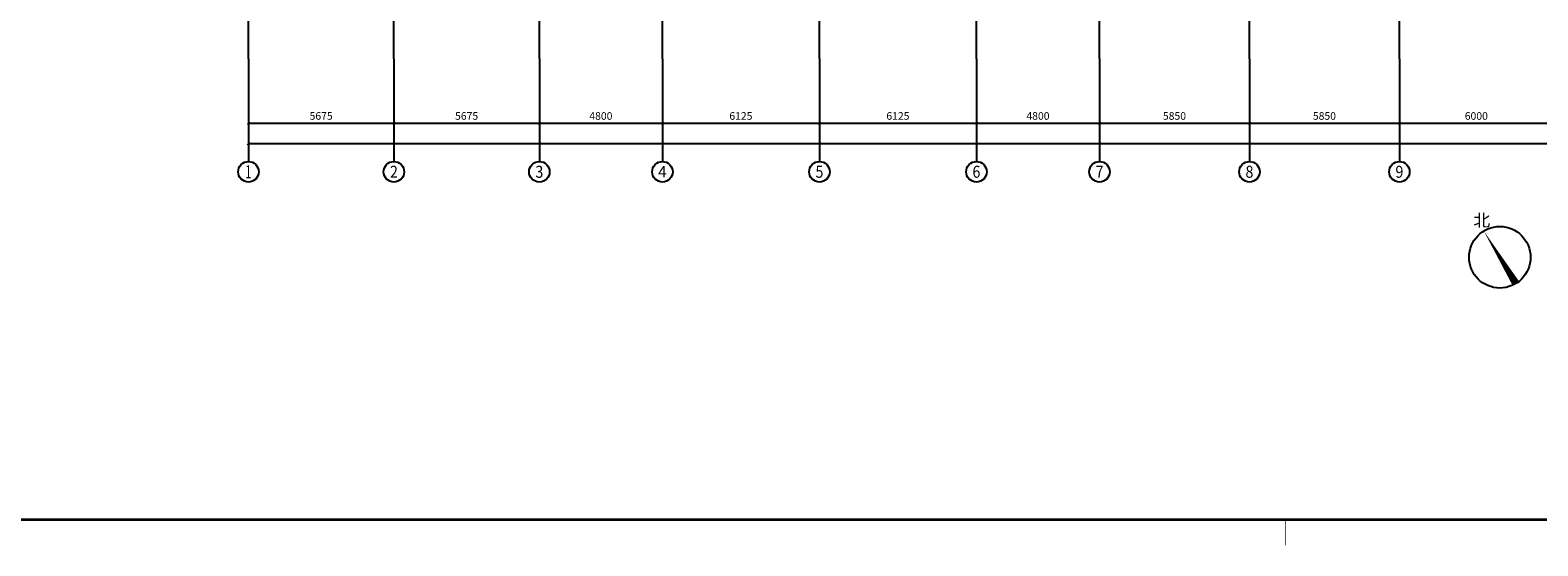
# Model space of a CAD drawing. Extents: x 1240415 to 2223203, y 542028 to 1080578.
# Drawn here: x 1380318 to 1439133, y 542028 to 562122 of the extents above; entities that cross this region are included whole.
import ezdxf
from ezdxf.enums import TextEntityAlignment as Align

# ---------------------------------------------------------------- set-up
doc = ezdxf.new("R2010")
doc.units = 0
doc.header["$LTSCALE"] = 1000
doc.header["$MEASUREMENT"] = 0
doc.linetypes.add('DOTE', pattern=[2.42, 2, -0.2, 0.02, -0.2])
for name, color, linetype in [('AXIS', 3, 'Continuous'), ('AXIS_TEXT', 7, 'Continuous'), ('DIM_SYMB', 3, 'Continuous'), ('DOTE', 1, 'DOTE'), ('PUB_TEXT', 7, 'Continuous'), ('TAB', 7, 'Continuous'), ('TK', 7, 'Continuous'), ('TK-WHITE', 7, 'Continuous')]:
    doc.layers.add(name, color=color, linetype=linetype)
doc.styles.add('_TCH_AXIS', font='COMPLEX', dxfattribs={"bigfont": '_HZTXT'})
doc.styles.add('_TCH_DIM', font='SIMPLEX', dxfattribs={"bigfont": 'GBCBIG'})
doc.styles.add('_TCH_DIM_T3', font='SIMPLEX', dxfattribs={"width": 0.705882, "bigfont": 'GBCBIG'})
doc.styles.add('COMPLEX', font='COMPLEX')
doc.styles.add('TK_宋体', font='txt')
doc.styles.add('宋体', font='txt')
doc.dimstyles.new('_TCH_ARCH&&100', dxfattribs={"dimtxt": 297.5, "dimasz": 100, "dimexe": 250, "dimexo": 300, "dimgap": 126.25, "dimtad": 1, "dimdec": 0, "dimzin": 0, "dimdsep": 46, "dimtxsty": '_TCH_DIM_T3', "dimblk": 'ARCHTICK', "dimcen": 0.09, "dimclrt": 7, "dimazin": 2, "dimtfac": 1, "dimtdec": 0, "dimtix": 1, "dimtmove": 2, "dimatfit": 3, "dimfxl": 1, "dimtolj": 1, "dimtzin": 0, "dimarcsym": 0})

# ---------------------------------------------------------------- blocks, each defined once
blk = doc.blocks.new('_AXISO')
blk.add_circle((0, 0), 0.5)
at = {"layer": 'AXIS_TEXT', "style": 'COMPLEX'}
blk.add_attdef('A', text='', height=0.56, dxfattribs=at).set_placement((-0.25, -0.28), (0.25, -0.28), align=Align.FIT)
blk = doc.blocks.new('_ArchTick')
at = {"color": 0, "linetype": 'ByBlock', "const_width": 0.4}
blk.add_lwpolyline([(-0.5, -0.5), (0.5, 0.5)], dxfattribs=at)
blk = doc.blocks.new('*D232')
at = {"layer": 'AXIS', "color": 0, "lineweight": -2}
for p, q in [((176698, 456555), (176698, 453305)), ((287348, 456555), (287348, 453305)), ((176698, 453555), (287348, 453555))]:
    blk.add_line(p, q, dxfattribs=at)
at = {"layer": 'Defpoints', "color": 0}
for p in [(176698, 456855), (287348, 456855), (287348, 453555)]:
    blk.add_point(p, dxfattribs=at)
at = {"layer": 'AXIS', "color": 0, "linetype": 'ByBlock', "lineweight": -2, "xscale": 100, "yscale": 100, "zscale": 100, "rotation": 180}
blk.add_blockref('_ArchTick', (176698, 453555), dxfattribs=at)
at = {"layer": 'AXIS', "color": 0, "linetype": 'ByBlock', "lineweight": -2, "xscale": 100, "yscale": 100, "zscale": 100}
blk.add_blockref('_ArchTick', (287348, 453555), dxfattribs=at)
at = {"layer": 'AXIS', "color": 7, "insert": (232023, 453830), "char_height": 297.5, "attachment_point": 5, "style": '_TCH_DIM_T3'}
blk.add_mtext('\\A1;110650', dxfattribs=at)
blk = doc.blocks.new('*D233')
at = {"layer": 'AXIS', "color": 0, "lineweight": -2}
for p, q in [((176698, 456555), (176698, 454105)), ((182373, 456555), (182373, 454105)), ((176698, 454355), (182373, 454355))]:
    blk.add_line(p, q, dxfattribs=at)
at = {"layer": 'Defpoints', "color": 0}
for p in [(176698, 456855), (182373, 456855), (182373, 454355)]:
    blk.add_point(p, dxfattribs=at)
at = {"layer": 'AXIS', "color": 0, "linetype": 'ByBlock', "lineweight": -2, "xscale": 100, "yscale": 100, "zscale": 100, "rotation": 180}
blk.add_blockref('_ArchTick', (176698, 454355), dxfattribs=at)
at = {"layer": 'AXIS', "color": 0, "linetype": 'ByBlock', "lineweight": -2, "xscale": 100, "yscale": 100, "zscale": 100}
blk.add_blockref('_ArchTick', (182373, 454355), dxfattribs=at)
at = {"layer": 'AXIS', "color": 7, "insert": (179535, 454630), "char_height": 297.5, "attachment_point": 5, "style": '_TCH_DIM_T3'}
blk.add_mtext('\\A1;5675', dxfattribs=at)
blk = doc.blocks.new('*D234')
at = {"layer": 'AXIS', "color": 0, "lineweight": -2}
for p, q in [((182373, 456555), (182373, 454105)), ((188048, 456555), (188048, 454105)), ((182373, 454355), (188048, 454355))]:
    blk.add_line(p, q, dxfattribs=at)
at = {"layer": 'Defpoints', "color": 0}
for p in [(182373, 456855), (188048, 456855), (188048, 454355)]:
    blk.add_point(p, dxfattribs=at)
at = {"layer": 'AXIS', "color": 0, "linetype": 'ByBlock', "lineweight": -2, "xscale": 100, "yscale": 100, "zscale": 100, "rotation": 180}
blk.add_blockref('_ArchTick', (182373, 454355), dxfattribs=at)
at = {"layer": 'AXIS', "color": 0, "linetype": 'ByBlock', "lineweight": -2, "xscale": 100, "yscale": 100, "zscale": 100}
blk.add_blockref('_ArchTick', (188048, 454355), dxfattribs=at)
at = {"layer": 'AXIS', "color": 7, "insert": (185210, 454630), "char_height": 297.5, "attachment_point": 5, "style": '_TCH_DIM_T3'}
blk.add_mtext('\\A1;5675', dxfattribs=at)
blk = doc.blocks.new('*D235')
at = {"layer": 'AXIS', "color": 0, "lineweight": -2}
for p, q in [((188048, 456555), (188048, 454105)), ((192848, 456555), (192848, 454105)), ((188048, 454355), (192848, 454355))]:
    blk.add_line(p, q, dxfattribs=at)
at = {"layer": 'Defpoints', "color": 0}
for p in [(188048, 456855), (192848, 456855), (192848, 454355)]:
    blk.add_point(p, dxfattribs=at)
at = {"layer": 'AXIS', "color": 0, "linetype": 'ByBlock', "lineweight": -2, "xscale": 100, "yscale": 100, "zscale": 100, "rotation": 180}
blk.add_blockref('_ArchTick', (188048, 454355), dxfattribs=at)
at = {"layer": 'AXIS', "color": 0, "linetype": 'ByBlock', "lineweight": -2, "xscale": 100, "yscale": 100, "zscale": 100}
blk.add_blockref('_ArchTick', (192848, 454355), dxfattribs=at)
at = {"layer": 'AXIS', "color": 7, "insert": (190448, 454630), "char_height": 297.5, "attachment_point": 5, "style": '_TCH_DIM_T3'}
blk.add_mtext('\\A1;4800', dxfattribs=at)
blk = doc.blocks.new('*D236')
at = {"layer": 'AXIS', "color": 0, "lineweight": -2}
for p, q in [((192848, 456555), (192848, 454105)), ((198973, 456555), (198973, 454105)), ((192848, 454355), (198973, 454355))]:
    blk.add_line(p, q, dxfattribs=at)
at = {"layer": 'Defpoints', "color": 0}
for p in [(192848, 456855), (198973, 456855), (198973, 454355)]:
    blk.add_point(p, dxfattribs=at)
at = {"layer": 'AXIS', "color": 0, "linetype": 'ByBlock', "lineweight": -2, "xscale": 100, "yscale": 100, "zscale": 100, "rotation": 180}
blk.add_blockref('_ArchTick', (192848, 454355), dxfattribs=at)
at = {"layer": 'AXIS', "color": 0, "linetype": 'ByBlock', "lineweight": -2, "xscale": 100, "yscale": 100, "zscale": 100}
blk.add_blockref('_ArchTick', (198973, 454355), dxfattribs=at)
at = {"layer": 'AXIS', "color": 7, "insert": (195910, 454630), "char_height": 297.5, "attachment_point": 5, "style": '_TCH_DIM_T3'}
blk.add_mtext('\\A1;6125', dxfattribs=at)
blk = doc.blocks.new('*D237')
at = {"layer": 'AXIS', "color": 0, "lineweight": -2}
for p, q in [((198973, 456555), (198973, 454105)), ((205098, 456555), (205098, 454105)), ((198973, 454355), (205098, 454355))]:
    blk.add_line(p, q, dxfattribs=at)
at = {"layer": 'Defpoints', "color": 0}
for p in [(198973, 456855), (205098, 456855), (205098, 454355)]:
    blk.add_point(p, dxfattribs=at)
at = {"layer": 'AXIS', "color": 0, "linetype": 'ByBlock', "lineweight": -2, "xscale": 100, "yscale": 100, "zscale": 100, "rotation": 180}
blk.add_blockref('_ArchTick', (198973, 454355), dxfattribs=at)
at = {"layer": 'AXIS', "color": 0, "linetype": 'ByBlock', "lineweight": -2, "xscale": 100, "yscale": 100, "zscale": 100}
blk.add_blockref('_ArchTick', (205098, 454355), dxfattribs=at)
at = {"layer": 'AXIS', "color": 7, "insert": (202035, 454630), "char_height": 297.5, "attachment_point": 5, "style": '_TCH_DIM_T3'}
blk.add_mtext('\\A1;6125', dxfattribs=at)
blk = doc.blocks.new('*D238')
at = {"layer": 'AXIS', "color": 0, "lineweight": -2}
for p, q in [((205098, 456555), (205098, 454105)), ((209898, 456555), (209898, 454105)), ((205098, 454355), (209898, 454355))]:
    blk.add_line(p, q, dxfattribs=at)
at = {"layer": 'Defpoints', "color": 0}
for p in [(205098, 456855), (209898, 456855), (209898, 454355)]:
    blk.add_point(p, dxfattribs=at)
at = {"layer": 'AXIS', "color": 0, "linetype": 'ByBlock', "lineweight": -2, "xscale": 100, "yscale": 100, "zscale": 100, "rotation": 180}
blk.add_blockref('_ArchTick', (205098, 454355), dxfattribs=at)
at = {"layer": 'AXIS', "color": 0, "linetype": 'ByBlock', "lineweight": -2, "xscale": 100, "yscale": 100, "zscale": 100}
blk.add_blockref('_ArchTick', (209898, 454355), dxfattribs=at)
at = {"layer": 'AXIS', "color": 7, "insert": (207498, 454630), "char_height": 297.5, "attachment_point": 5, "style": '_TCH_DIM_T3'}
blk.add_mtext('\\A1;4800', dxfattribs=at)
blk = doc.blocks.new('*D239')
at = {"layer": 'AXIS', "color": 0, "lineweight": -2}
for p, q in [((209898, 456555), (209898, 454105)), ((215748, 456555), (215748, 454105)), ((209898, 454355), (215748, 454355))]:
    blk.add_line(p, q, dxfattribs=at)
at = {"layer": 'Defpoints', "color": 0}
for p in [(209898, 456855), (215748, 456855), (215748, 454355)]:
    blk.add_point(p, dxfattribs=at)
at = {"layer": 'AXIS', "color": 0, "linetype": 'ByBlock', "lineweight": -2, "xscale": 100, "yscale": 100, "zscale": 100, "rotation": 180}
blk.add_blockref('_ArchTick', (209898, 454355), dxfattribs=at)
at = {"layer": 'AXIS', "color": 0, "linetype": 'ByBlock', "lineweight": -2, "xscale": 100, "yscale": 100, "zscale": 100}
blk.add_blockref('_ArchTick', (215748, 454355), dxfattribs=at)
at = {"layer": 'AXIS', "color": 7, "insert": (212823, 454630), "char_height": 297.5, "attachment_point": 5, "style": '_TCH_DIM_T3'}
blk.add_mtext('\\A1;5850', dxfattribs=at)
blk = doc.blocks.new('*D240')
at = {"layer": 'AXIS', "color": 0, "lineweight": -2}
for p, q in [((215748, 456555), (215748, 454105)), ((221598, 456555), (221598, 454105)), ((215748, 454355), (221598, 454355))]:
    blk.add_line(p, q, dxfattribs=at)
at = {"layer": 'Defpoints', "color": 0}
for p in [(215748, 456855), (221598, 456855), (221598, 454355)]:
    blk.add_point(p, dxfattribs=at)
at = {"layer": 'AXIS', "color": 0, "linetype": 'ByBlock', "lineweight": -2, "xscale": 100, "yscale": 100, "zscale": 100, "rotation": 180}
blk.add_blockref('_ArchTick', (215748, 454355), dxfattribs=at)
at = {"layer": 'AXIS', "color": 0, "linetype": 'ByBlock', "lineweight": -2, "xscale": 100, "yscale": 100, "zscale": 100}
blk.add_blockref('_ArchTick', (221598, 454355), dxfattribs=at)
at = {"layer": 'AXIS', "color": 7, "insert": (218673, 454630), "char_height": 297.5, "attachment_point": 5, "style": '_TCH_DIM_T3'}
blk.add_mtext('\\A1;5850', dxfattribs=at)
blk = doc.blocks.new('*D241')
at = {"layer": 'AXIS', "color": 0, "lineweight": -2}
for p, q in [((221598, 456555), (221598, 454105)), ((227598, 456555), (227598, 454105)), ((221598, 454355), (227598, 454355))]:
    blk.add_line(p, q, dxfattribs=at)
at = {"layer": 'Defpoints', "color": 0}
for p in [(221598, 456855), (227598, 456855), (227598, 454355)]:
    blk.add_point(p, dxfattribs=at)
at = {"layer": 'AXIS', "color": 0, "linetype": 'ByBlock', "lineweight": -2, "xscale": 100, "yscale": 100, "zscale": 100, "rotation": 180}
blk.add_blockref('_ArchTick', (221598, 454355), dxfattribs=at)
at = {"layer": 'AXIS', "color": 0, "linetype": 'ByBlock', "lineweight": -2, "xscale": 100, "yscale": 100, "zscale": 100}
blk.add_blockref('_ArchTick', (227598, 454355), dxfattribs=at)
at = {"layer": 'AXIS', "color": 7, "insert": (224598, 454630), "char_height": 297.5, "attachment_point": 5, "style": '_TCH_DIM_T3'}
blk.add_mtext('\\A1;6000', dxfattribs=at)
blk = doc.blocks.new('lzA1_1')
at = {"layer": 'TK-WHITE'}
for points, const_width in [([(0, 0), (1682, 0), (1682, 594), (0, 594)], 0.01), ([(25, 10), (1672, 10), (1672, 584), (25, 584)], 1)]:
    blk.add_lwpolyline(points, close=True, dxfattribs=dict(at, const_width=const_width))
at = {"layer": 'TK-WHITE', "const_width": 0.35}
blk.add_lwpolyline([(848.5, 0), (848.5, 10)], dxfattribs=at)
at = {"layer": 'TK', "style": 'TK_宋体', "flags": 3}
for tag, p in [('LZHQ_N会签5_T5_H2', (7.5, 574)), ('LZHQ_N会签6_T5_H2', (12.5, 574)), ('LZHQ_N会签7_T5_H2', (17.06, 572.24)), ('LZHQ_N会签8_T5_H2', (22.5, 574)), ('LZHQ_N会签5_T6_H5', (7.5, 554)), ('LZHQ_N会签6_T6_H5', (12.5, 554)), ('LZHQ_N会签7_T6_H5', (17.5, 554)), ('LZHQ_N会签8_T6_H5', (22.5, 554)), ('LZHQ_N会签5_T5_H2', (7.5, 534)), ('LZHQ_N会签6_T5_H2', (12.5, 534)), ('LZHQ_N会签7_T5_H2', (17.5, 534)), ('LZHQ_N会签8_T5_H2', (22.5, 534)), ('LZHQ_N会签1_T5_H2', (7.5, 514)), ('LZHQ_N会签2_T5_H2', (12.5, 514)), ('LZHQ_N会签3_T5_H2', (17.5, 514)), ('LZHQ_N会签4_T5_H2', (22.5, 514)), ('LZHQ_N会签1_T6_H5', (7.5, 494)), ('LZHQ_N会签2_T6_H5', (12.5, 494)), ('LZHQ_N会签3_T6_H5', (17.5, 494)), ('LZHQ_N会签4_T6_H5', (22.5, 494)), ('LZHQ_N会签1_T5_H2', (7.5, 474)), ('LZHQ_N会签2_T5_H2', (12.5, 474)), ('LZHQ_N会签3_T5_H2', (17.5, 474)), ('LZHQ_N会签4_T5_H2', (22.5, 474))]:
    blk.add_attdef(tag, text='', height=1.8, rotation=90, dxfattribs=at).set_placement(p, align=Align.MIDDLE_CENTER)
at = {"layer": 'TK', "style": '宋体', "flags": 3}
blk.add_attdef('LZBARCODE_T1', text='', height=3, rotation=90, dxfattribs=at).set_placement((1672, 10, 0), align=Align.TOP_LEFT)
at = {"layer": 'TK', "style": '宋体', "width": 0.75}
blk.add_attdef('LZTQINS', text='', height=3, dxfattribs=at).set_placement((1672, 10), align=Align.MIDDLE)
at = {"layer": 'TK', "style": '宋体', "flags": 3}
blk.add_attdef('LZFRAME', text='', height=3, dxfattribs=at).set_placement((1666.88, 5.23, 0), align=Align.MIDDLE)
blk = doc.blocks.new('轴线柱网')
at = {"layer": 'AXIS'}
for p, q in [((176698, 456854.8), (176698, 452854.8)), ((182372.9, 456854.8), (182372.9, 452854.8)), ((188047.9, 456854.8), (188047.9, 452854.8)), ((192847.9, 456854.8), (192847.9, 452854.8)), ((198972.9, 456854.8), (198972.9, 452854.8)), ((205097.9, 456854.8), (205097.9, 452854.8)), ((209897.9, 456854.8), (209897.9, 452854.8)), ((215747.9, 456854.8), (215747.9, 452854.8)), ((221597.9, 456854.8), (221597.9, 452854.8))]:
    blk.add_line(p, q, dxfattribs=at)
at = {"layer": 'DOTE'}
for p, q in [((176698, 456854.8), (176698, 487130.1)), ((182372.9, 456854.8), (182372.9, 487130.1)), ((188047.9, 456854.8), (188047.9, 487130.1)), ((192847.9, 456854.8), (192847.9, 487130.1)), ((198972.9, 456854.8), (198972.9, 487130.1)), ((205097.9, 456854.8), (205097.9, 487130.1)), ((209897.9, 456854.8), (209897.9, 487130.1)), ((215747.9, 456854.8), (215747.9, 487130.1)), ((221597.9, 456854.8), (221597.9, 487130.1))]:
    blk.add_line(p, q, dxfattribs=at)
at = {"layer": 'AXIS'}
ref = blk.add_blockref('_AXISO', (176698, 452454.8), dxfattribs=dict(at, xscale=800, yscale=800, zscale=800))
ref.add_attrib('A', '1', dxfattribs={"layer": 'AXIS_TEXT', "height": 514.7, "style": '_TCH_AXIS'}).set_placement((176587.7, 452197.4), (176808.3, 452197.4), align=Align.FIT)
ref = blk.add_blockref('_AXISO', (182372.9, 452454.8), dxfattribs=dict(at, xscale=800, yscale=800, zscale=800))
ref.add_attrib('A', '2', dxfattribs={"layer": 'AXIS_TEXT', "height": 465.9, "style": '_TCH_AXIS'}).set_placement((182217.5, 452221.8), (182528.2, 452221.8), align=Align.FIT)
ref = blk.add_blockref('_AXISO', (188047.9, 452454.8), dxfattribs=dict(at, xscale=800, yscale=800, zscale=800))
ref.add_attrib('A', '3', dxfattribs={"layer": 'AXIS_TEXT', "height": 465.9, "style": '_TCH_AXIS'}).set_placement((187892.5, 452221.8), (188203.2, 452221.8), align=Align.FIT)
ref = blk.add_blockref('_AXISO', (192847.9, 452454.8), dxfattribs=dict(at, xscale=800, yscale=800, zscale=800))
ref.add_attrib('A', '4', dxfattribs={"layer": 'AXIS_TEXT', "height": 445.4, "style": '_TCH_AXIS'}).set_placement((192678.2, 452232.1), (193017.6, 452232.1), align=Align.FIT)
ref = blk.add_blockref('_AXISO', (198972.9, 452454.8), dxfattribs=dict(at, xscale=800, yscale=800, zscale=800))
ref.add_attrib('A', '5', dxfattribs={"layer": 'AXIS_TEXT', "height": 465.9, "style": '_TCH_AXIS'}).set_placement((198817.5, 452221.8), (199128.2, 452221.8), align=Align.FIT)
ref = blk.add_blockref('_AXISO', (205097.9, 452454.8), dxfattribs=dict(at, xscale=800, yscale=800, zscale=800))
ref.add_attrib('A', '6', dxfattribs={"layer": 'AXIS_TEXT', "height": 465.9, "style": '_TCH_AXIS'}).set_placement((204942.5, 452221.8), (205253.2, 452221.8), align=Align.FIT)
ref = blk.add_blockref('_AXISO', (209897.9, 452454.8), dxfattribs=dict(at, xscale=800, yscale=800, zscale=800))
ref.add_attrib('A', '7', dxfattribs={"layer": 'AXIS_TEXT', "height": 465.9, "style": '_TCH_AXIS'}).set_placement((209742.5, 452221.8), (210053.2, 452221.8), align=Align.FIT)
ref = blk.add_blockref('_AXISO', (215747.9, 452454.8), dxfattribs=dict(at, xscale=800, yscale=800, zscale=800))
ref.add_attrib('A', '8', dxfattribs={"layer": 'AXIS_TEXT', "height": 465.9, "style": '_TCH_AXIS'}).set_placement((215592.5, 452221.8), (215903.2, 452221.8), align=Align.FIT)
ref = blk.add_blockref('_AXISO', (221597.9, 452454.8), dxfattribs=dict(at, xscale=800, yscale=800, zscale=800))
ref.add_attrib('A', '9', dxfattribs={"layer": 'AXIS_TEXT', "height": 465.9, "style": '_TCH_AXIS'}).set_placement((221442.5, 452221.8), (221753.2, 452221.8), align=Align.FIT)
for p1, p2, distance, picture, middle in [((176698, 456854.8), (287348, 456854.8), -3300, '*D232', (232023, 453829.8)), ((176698, 456854.8), (182372.9, 456854.8), -2500, '*D233', (179535.4, 454629.8)), ((182372.9, 456854.8), (188047.9, 456854.8), -2500, '*D234', (185210.4, 454629.8)), ((188047.9, 456854.8), (192847.9, 456854.8), -2500, '*D235', (190447.9, 454629.8)), ((192847.9, 456854.8), (198972.9, 456854.8), -2500, '*D236', (195910.4, 454629.8)), ((198972.9, 456854.8), (205097.9, 456854.8), -2500, '*D237', (202035.4, 454629.8)), ((205097.9, 456854.8), (209897.9, 456854.8), -2500, '*D238', (207497.9, 454629.8)), ((209897.9, 456854.8), (215747.9, 456854.8), -2500, '*D239', (212822.9, 454629.8)), ((215747.9, 456854.8), (221597.9, 456854.8), -2500, '*D240', (218672.9, 454629.8)), ((221597.9, 456854.8), (227597.9, 456854.8), -2500, '*D241', (224597.9, 454629.8))]:
    dim = blk.add_aligned_dim(p1=p1, p2=p2, distance=distance, dimstyle='_TCH_ARCH&&100', dxfattribs=at)
    dim.commit()
    dim.dimension.update_dxf_attribs({"geometry": picture, "text_midpoint": middle})
blk = doc.blocks.new('0m')
at = {"layer": 'DOTE', "color": 8}
blk.add_blockref('轴线柱网', (229170.8, -6262.6), dxfattribs=at)

msp = doc.modelspace()

# ---------------------------------------------------------------- linework, layer by layer
at = {"layer": 'DIM_SYMB', "lineweight": -3}
msp.add_lwpolyline([(1438277, 552250, 300, 0, 0), (1437023, 554296, 0, 0, 0)], format="xyseb", dxfattribs=at)
at = {"layer": 'DIM_SYMB'}
msp.add_circle((1437650, 553273), 1200, dxfattribs=at)

# ---------------------------------------------------------------- block references
at = {"layer": 'TAB', "xscale": 100, "yscale": 100, "zscale": 100}
msp.add_blockref('lzA1_1', (1344432, 542045), dxfattribs=at)
at = {"layer": 'TAB'}
msp.add_blockref('0m', (982964, 110412), dxfattribs=at)

# ---------------------------------------------------------------- texts
at = {"layer": 'PUB_TEXT', "style": '_TCH_DIM'}
msp.add_text('北', height=482, dxfattribs=at).set_placement((1436618, 554472))

doc.saveas('drawing.dxf')
